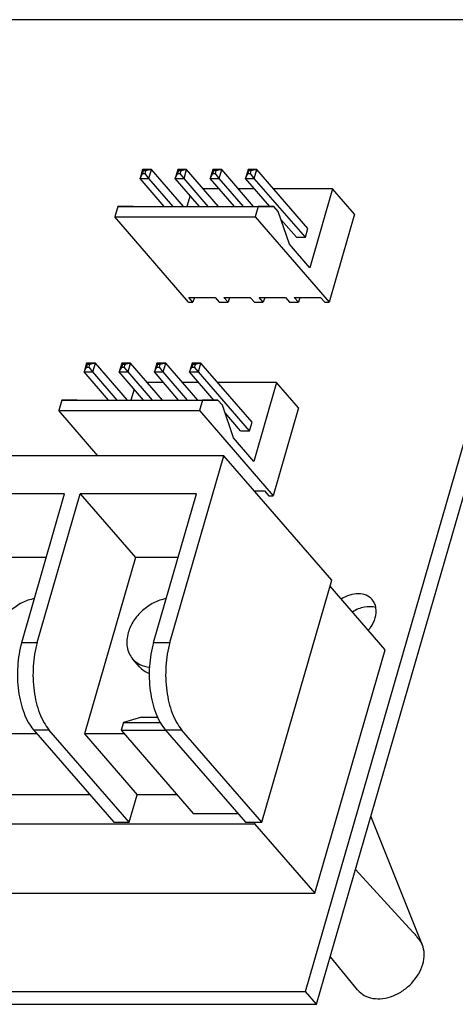
# Model space of a CAD drawing. Units: inches. Extents: x 0 to 17, y 0 to 11.
# Drawn here: x 13.1 to 14.2, y 6.8 to 9.2 of the extents above; entities that cross this region are included whole.
import ezdxf

# ---------------------------------------------------------------- set-up
doc = ezdxf.new("R2010")
doc.units = ezdxf.units.IN
doc.header["$LTSCALE"] = 0.935
doc.header["$MEASUREMENT"] = 0
doc.layers.get('0').update_dxf_attribs({"linetype": 'CONTINUOUS'})
doc.layers.add('02___PRT_ALL_AXES', color=7, linetype='CONTINUOUS')
doc.layers.add('AXES', color=7, linetype='CONTINUOUS')

msp = doc.modelspace()

# ---------------------------------------------------------------- linework, layer by layer
at = {"color": 7, "linetype": 'CONTINUOUS'}
for p, q in [((14.488, 9.2461), (11.1466, 9.2461)), ((13.7966, 6.8509), (14.488, 9.2461)), ((13.8242, 6.819), (14.5156, 9.2143)), ((13.3953, 8.8769), (13.389, 8.855)), ((13.389, 8.855), (13.395, 8.8671)), ((13.3969, 8.8736), (13.395, 8.8671)), ((13.395, 8.8671), (13.4015, 8.8671)), ((13.4171, 8.8769), (13.3953, 8.8769)), ((13.3953, 8.8769), (13.3969, 8.8736)), ((13.4034, 8.8736), (13.3969, 8.8736)), ((13.4015, 8.8671), (13.4034, 8.8736)), ((13.4108, 8.855), (13.4015, 8.8671)), ((13.4171, 8.8769), (13.4034, 8.8736)), ((13.4108, 8.855), (13.4171, 8.8769)), ((13.4958, 8.786), (13.4171, 8.8769)), ((13.4819, 8.8769), (13.4756, 8.855)), ((13.4756, 8.855), (13.4816, 8.8671)), ((13.4835, 8.8736), (13.4816, 8.8671)), ((13.4816, 8.8671), (13.4881, 8.8671)), ((13.5037, 8.8769), (13.4819, 8.8769)), ((13.4819, 8.8769), (13.4835, 8.8736)), ((13.49, 8.8736), (13.4835, 8.8736)), ((13.4881, 8.8671), (13.49, 8.8736)), ((13.4974, 8.855), (13.4881, 8.8671)), ((13.5037, 8.8769), (13.49, 8.8736)), ((13.4974, 8.855), (13.5037, 8.8769)), ((13.5824, 8.786), (13.5037, 8.8769)), ((13.5685, 8.8769), (13.5622, 8.855)), ((13.5622, 8.855), (13.5682, 8.8671)), ((13.5701, 8.8736), (13.5682, 8.8671)), ((13.5682, 8.8671), (13.5747, 8.8671)), ((13.5903, 8.8769), (13.5685, 8.8769)), ((13.5685, 8.8769), (13.5701, 8.8736)), ((13.5766, 8.8736), (13.5701, 8.8736)), ((13.5747, 8.8671), (13.5766, 8.8736)), ((13.584, 8.855), (13.5747, 8.8671)), ((13.5903, 8.8769), (13.5766, 8.8736)), ((13.584, 8.855), (13.5903, 8.8769)), ((13.669, 8.786), (13.5903, 8.8769)), ((13.6551, 8.8769), (13.6488, 8.855)), ((13.6488, 8.855), (13.6548, 8.8671)), ((13.6567, 8.8736), (13.6548, 8.8671)), ((13.6548, 8.8671), (13.6613, 8.8671)), ((13.6769, 8.8769), (13.6551, 8.8769)), ((13.6551, 8.8769), (13.6567, 8.8736)), ((13.6632, 8.8736), (13.6567, 8.8736)), ((13.6613, 8.8671), (13.6632, 8.8736)), ((13.6706, 8.855), (13.6613, 8.8671)), ((13.6769, 8.8769), (13.6632, 8.8736)), ((13.6706, 8.855), (13.6769, 8.8769)), ((13.8028, 8.7315), (13.6769, 8.8769)), ((13.389, 8.855), (13.4108, 8.855)), ((13.4488, 8.786), (13.389, 8.855)), ((13.4706, 8.786), (13.4108, 8.855)), ((13.4756, 8.855), (13.4974, 8.855)), ((13.5354, 8.786), (13.4756, 8.855)), ((13.5572, 8.786), (13.4974, 8.855)), ((13.5622, 8.855), (13.584, 8.855)), ((13.622, 8.786), (13.5622, 8.855)), ((13.6438, 8.786), (13.584, 8.855)), ((13.6488, 8.855), (13.6706, 8.855)), ((13.7086, 8.786), (13.6488, 8.855)), ((13.7965, 8.7097), (13.6706, 8.855)), ((13.5122, 8.8127), (13.5045, 8.786)), ((13.5847, 8.829), (13.5451, 8.829)), ((13.6713, 8.829), (13.6317, 8.829)), ((13.8633, 8.829), (13.7183, 8.829)), ((13.8633, 8.829), (13.8072, 8.6347)), ((13.9175, 8.7664), (13.8633, 8.829)), ((13.3341, 8.7855), (13.3267, 8.7599)), ((13.3722, 8.786), (13.3341, 8.7855)), ((13.3341, 8.7855), (13.6805, 8.7855)), ((13.3722, 8.786), (13.7186, 8.786)), ((13.6805, 8.7855), (13.6731, 8.7599)), ((13.7186, 8.786), (13.6805, 8.7855)), ((13.7297, 8.7732), (13.7186, 8.786)), ((13.7572, 8.6924), (13.7297, 8.7732)), ((13.9175, 8.7664), (13.855, 8.5499)), ((13.3267, 8.7599), (13.6731, 8.7599)), ((13.5086, 8.5499), (13.3267, 8.7599)), ((13.6731, 8.7599), (13.855, 8.5499)), ((13.7747, 8.7097), (13.7362, 8.754)), ((13.7965, 8.7097), (13.8028, 8.7315)), ((13.8072, 8.6347), (13.7572, 8.6924)), ((13.7747, 8.7097), (13.7965, 8.7097)), ((13.5086, 8.5499), (13.5195, 8.5499)), ((13.5093, 8.5617), (13.5741, 8.5617)), ((13.5195, 8.5499), (13.5093, 8.5617)), ((13.523, 8.5617), (13.5195, 8.5499)), ((13.5741, 8.5617), (13.5843, 8.5499)), ((13.5843, 8.5499), (13.6061, 8.5499)), ((13.5959, 8.5617), (13.6607, 8.5617)), ((13.6061, 8.5499), (13.5959, 8.5617)), ((13.6096, 8.5617), (13.6061, 8.5499)), ((13.6607, 8.5617), (13.6709, 8.5499)), ((13.6709, 8.5499), (13.6927, 8.5499)), ((13.6825, 8.5617), (13.7473, 8.5617)), ((13.6927, 8.5499), (13.6825, 8.5617)), ((13.6962, 8.5617), (13.6927, 8.5499)), ((13.7473, 8.5617), (13.7575, 8.5499)), ((13.7575, 8.5499), (13.7794, 8.5499)), ((13.7691, 8.5617), (13.8339, 8.5617)), ((13.7794, 8.5499), (13.7691, 8.5617)), ((13.7828, 8.5617), (13.7794, 8.5499)), ((13.8339, 8.5617), (13.8441, 8.5499)), ((13.8441, 8.5499), (13.855, 8.5499)), ((13.2575, 8.3995), (13.2512, 8.3777)), ((13.2793, 8.3995), (13.2575, 8.3995)), ((13.2575, 8.3995), (13.2591, 8.3963)), ((13.2793, 8.3995), (13.2656, 8.3963)), ((13.273, 8.3777), (13.2793, 8.3995)), ((13.358, 8.3086), (13.2793, 8.3995)), ((13.3441, 8.3995), (13.3378, 8.3777)), ((13.3659, 8.3995), (13.3441, 8.3995)), ((13.3441, 8.3995), (13.3457, 8.3963)), ((13.3659, 8.3995), (13.3522, 8.3963)), ((13.3596, 8.3777), (13.3659, 8.3995)), ((13.4446, 8.3086), (13.3659, 8.3995)), ((13.4307, 8.3995), (13.4244, 8.3777)), ((13.4525, 8.3995), (13.4307, 8.3995)), ((13.4307, 8.3995), (13.4323, 8.3963)), ((13.4525, 8.3995), (13.4388, 8.3963)), ((13.4462, 8.3777), (13.4525, 8.3995)), ((13.5312, 8.3086), (13.4525, 8.3995)), ((13.5173, 8.3995), (13.511, 8.3777)), ((13.5391, 8.3995), (13.5173, 8.3995)), ((13.5173, 8.3995), (13.5189, 8.3963)), ((13.5391, 8.3995), (13.5254, 8.3963)), ((13.5328, 8.3777), (13.5391, 8.3995)), ((13.665, 8.2541), (13.5391, 8.3995)), ((13.2512, 8.3777), (13.2572, 8.3898)), ((13.2512, 8.3777), (13.273, 8.3777)), ((13.311, 8.3086), (13.2512, 8.3777)), ((13.2591, 8.3963), (13.2572, 8.3898)), ((13.2572, 8.3898), (13.2637, 8.3898)), ((13.2656, 8.3963), (13.2591, 8.3963)), ((13.2637, 8.3898), (13.2656, 8.3963)), ((13.273, 8.3777), (13.2637, 8.3898)), ((13.3328, 8.3086), (13.273, 8.3777)), ((13.3378, 8.3777), (13.3438, 8.3898)), ((13.3378, 8.3777), (13.3596, 8.3777)), ((13.3976, 8.3086), (13.3378, 8.3777)), ((13.3457, 8.3963), (13.3438, 8.3898)), ((13.3438, 8.3898), (13.3503, 8.3898)), ((13.3522, 8.3963), (13.3457, 8.3963)), ((13.3503, 8.3898), (13.3522, 8.3963)), ((13.3596, 8.3777), (13.3503, 8.3898)), ((13.4194, 8.3086), (13.3596, 8.3777)), ((13.4244, 8.3777), (13.4304, 8.3898)), ((13.4244, 8.3777), (13.4462, 8.3777)), ((13.4842, 8.3086), (13.4244, 8.3777)), ((13.4323, 8.3963), (13.4304, 8.3898)), ((13.4304, 8.3898), (13.4369, 8.3898)), ((13.4388, 8.3963), (13.4323, 8.3963)), ((13.4369, 8.3898), (13.4388, 8.3963)), ((13.4462, 8.3777), (13.4369, 8.3898)), ((13.506, 8.3086), (13.4462, 8.3777)), ((13.511, 8.3777), (13.517, 8.3898)), ((13.511, 8.3777), (13.5328, 8.3777)), ((13.5708, 8.3086), (13.511, 8.3777)), ((13.5189, 8.3963), (13.517, 8.3898)), ((13.517, 8.3898), (13.5235, 8.3898)), ((13.5254, 8.3963), (13.5189, 8.3963)), ((13.5235, 8.3898), (13.5254, 8.3963)), ((13.5328, 8.3777), (13.5235, 8.3898)), ((13.6587, 8.2323), (13.5328, 8.3777)), ((13.4469, 8.3517), (13.4073, 8.3517)), ((13.5335, 8.3517), (13.4939, 8.3517)), ((13.7255, 8.3517), (13.5806, 8.3517)), ((13.7255, 8.3517), (13.6694, 8.1573)), ((13.7798, 8.2891), (13.7255, 8.3517)), ((13.3744, 8.3354), (13.3667, 8.3086)), ((13.1963, 8.3082), (13.1889, 8.2826)), ((13.2344, 8.3086), (13.1963, 8.3082)), ((13.1963, 8.3082), (13.5427, 8.3082)), ((13.2344, 8.3086), (13.5809, 8.3086)), ((13.5427, 8.3082), (13.5354, 8.2826)), ((13.5809, 8.3086), (13.5427, 8.3082)), ((13.5919, 8.2958), (13.5809, 8.3086)), ((13.1889, 8.2826), (13.5354, 8.2826)), ((13.2852, 8.1714), (13.1889, 8.2826)), ((13.5354, 8.2826), (13.7173, 8.0726)), ((13.6194, 8.2151), (13.5919, 8.2958)), ((13.6369, 8.2323), (13.5985, 8.2767)), ((13.7798, 8.2891), (13.7173, 8.0726)), ((13.6587, 8.2323), (13.665, 8.2541)), ((13.6369, 8.2323), (13.6587, 8.2323)), ((13.6694, 8.1573), (13.6194, 8.2151)), ((13.5956, 8.1714), (10.3054, 8.1714)), ((13.4627, 7.7111), (13.5956, 8.1714)), ((13.8616, 7.8643), (13.5956, 8.1714)), ((13.671, 8.0844), (13.6961, 8.0844)), ((13.6961, 8.0844), (13.7063, 8.0726)), ((13.2033, 8.0776), (12.9169, 8.0776)), ((13.0975, 7.7111), (13.2033, 8.0776)), ((13.1358, 7.7111), (13.2417, 8.0776)), ((13.5281, 8.0776), (13.2417, 8.0776)), ((13.2417, 8.0776), (13.378, 7.9202)), ((13.4223, 7.7111), (13.5281, 8.0776)), ((13.7063, 8.0726), (13.7173, 8.0726)), ((13.1578, 7.9202), (13.0533, 7.9202)), ((13.378, 7.9202), (13.2525, 7.4855)), ((13.4826, 7.9202), (13.378, 7.9202)), ((13.6893, 7.2677), (13.8616, 7.8643)), ((13.9928, 7.6931), (13.8573, 7.8496)), ((13.0975, 7.7111), (13.1358, 7.7111)), ((13.4223, 7.7111), (13.4627, 7.7111)), ((13.8196, 7.093), (13.9928, 7.6931)), ((13.393, 7.5268), (13.3485, 7.5141)), ((13.393, 7.5268), (13.4327, 7.5268)), ((13.3485, 7.5141), (13.3428, 7.4945)), ((13.3485, 7.5141), (13.4388, 7.5141)), ((13.1354, 7.4855), (12.9278, 7.4855)), ((13.1263, 7.496), (13.1647, 7.496)), ((13.1263, 7.496), (13.3241, 7.2677)), ((13.3624, 7.2677), (13.1647, 7.496)), ((13.3507, 7.4855), (13.2525, 7.4855)), ((13.2525, 7.4855), (13.3821, 7.3358)), ((13.3428, 7.4945), (13.4523, 7.4945)), ((13.3428, 7.4945), (13.5201, 7.2898)), ((13.4511, 7.496), (13.4916, 7.496)), ((13.4511, 7.496), (13.6488, 7.2677)), ((13.6893, 7.2677), (13.4916, 7.496)), ((13.265, 7.3358), (13.0573, 7.3358)), ((13.3624, 7.2677), (13.3821, 7.3358)), ((13.4803, 7.3358), (13.3821, 7.3358)), ((13.5201, 7.2898), (13.6296, 7.2898)), ((14.0846, 6.9663), (13.958, 7.2826)), ((10.4237, 7.2642), (13.6713, 7.2642)), ((13.3241, 7.2677), (13.3624, 7.2677)), ((13.6488, 7.2677), (13.6893, 7.2677)), ((13.6723, 7.2677), (13.6713, 7.2642)), ((13.6713, 7.2642), (13.8196, 7.093)), ((14.0613, 6.9972), (13.9202, 7.1517)), ((10.572, 7.093), (13.8196, 7.093)), ((13.9251, 6.8546), (13.858, 6.9363)), ((10.4552, 6.8509), (13.7966, 6.8509)), ((13.8242, 6.819), (13.7966, 6.8509)), ((10.4828, 6.819), (13.8242, 6.819))]:
    msp.add_line(p, q, dxfattribs=at)
for points, knots in [([(13.0975, 7.7111), (13.092, 7.6922), (13.0857, 7.6523), (13.0872, 7.602), (13.0944, 7.5632), (13.1024, 7.5371), (13.1127, 7.5145), (13.1215, 7.5015), (13.1263, 7.496)], [0, 0, 0, 0, 0.263447, 0.537281, 0.668516, 0.791059, 0.902133, 1, 1, 1, 1]), ([(13.1358, 7.7111), (13.1304, 7.6922), (13.124, 7.6523), (13.1256, 7.602), (13.1327, 7.5632), (13.1407, 7.5371), (13.1511, 7.5145), (13.1599, 7.5015), (13.1647, 7.496)], [0, 0, 0, 0, 0.263447, 0.537281, 0.668516, 0.791059, 0.902133, 1, 1, 1, 1]), ([(13.4223, 7.7111), (13.4168, 7.6922), (13.4104, 7.6523), (13.412, 7.602), (13.4191, 7.5632), (13.4271, 7.5371), (13.4375, 7.5145), (13.4463, 7.5015), (13.4511, 7.496)], [0, 0, 0, 0, 0.263447, 0.537281, 0.668516, 0.791059, 0.902133, 1, 1, 1, 1]), ([(13.4627, 7.7111), (13.4573, 7.6922), (13.4509, 7.6523), (13.4525, 7.602), (13.4596, 7.5632), (13.4676, 7.5371), (13.478, 7.5145), (13.4868, 7.5015), (13.4916, 7.496)], [0, 0, 0, 0, 0.263447, 0.537281, 0.668516, 0.791059, 0.902133, 1, 1, 1, 1]), ([(14.0613, 6.9972), (14.0635, 6.9948), (14.0678, 6.9899), (14.0737, 6.9822), (14.0794, 6.9744), (14.083, 6.969), (14.0846, 6.9663)], [0, 0, 0, 0, 0.25126, 0.502613, 0.75155, 1, 1, 1, 1]), ([(14.0857, 6.9179), (14.0881, 6.9261), (14.0906, 6.9425), (14.0875, 6.959), (14.0846, 6.9663)], [0, 0, 0, 0, 0.521186, 1, 1, 1, 1]), ([(13.9251, 6.8546), (13.9297, 6.8491), (13.9413, 6.8396), (13.9633, 6.8324), (13.988, 6.8324), (14.0135, 6.8393), (14.0378, 6.8524), (14.0657, 6.8763), (14.0807, 6.9007), (14.0857, 6.9179)], [0, 0, 0, 0, 0.104364, 0.214397, 0.333727, 0.46257, 0.598318, 0.736639, 1, 1, 1, 1])]:
    msp.add_open_spline(points, degree=3, knots=knots, dxfattribs=at)
at = {"layer": '02___PRT_ALL_AXES', "color": 7, "linetype": 'CONTINUOUS'}
msp.add_line((13.3878, 7.6512), (13.3707, 7.6708), dxfattribs=at)
for points, knots in [([(13.1285, 7.819), (13.118, 7.8171), (13.097, 7.8097), (13.0694, 7.7907), (13.0476, 7.7655), (13.0381, 7.7455), (13.0351, 7.7353)], [0, 0, 0, 0, 0.244888, 0.50161, 0.757422, 1, 1, 1, 1]), ([(13.4533, 7.819), (13.4428, 7.8171), (13.4217, 7.8097), (13.3942, 7.7907), (13.3724, 7.7655), (13.3628, 7.7455), (13.3599, 7.7353)], [0, 0, 0, 0, 0.244888, 0.50161, 0.757422, 1, 1, 1, 1]), ([(13.3599, 7.7353), (13.3582, 7.7294), (13.356, 7.7176), (13.3566, 7.7001), (13.3614, 7.684), (13.3673, 7.6748), (13.3707, 7.6708)], [0, 0, 0, 0, 0.270861, 0.52569, 0.766717, 1, 1, 1, 1]), ([(13.3707, 7.6708), (13.3757, 7.6651), (13.3887, 7.6553), (13.4043, 7.6513), (13.4124, 7.6504)], [0, 0, 0, 0, 0.484282, 1, 1, 1, 1]), ([(13.3878, 7.6512), (13.3909, 7.6475), (13.3983, 7.641), (13.4071, 7.6365), (13.4118, 7.6348)], [0, 0, 0, 0, 0.493063, 1, 1, 1, 1])]:
    msp.add_open_spline(points, degree=3, knots=knots, dxfattribs=at)
at = {"layer": 'AXES', "color": 7, "linetype": 'CONTINUOUS'}
for points, knots in [([(13.961, 7.8166), (13.957, 7.8212), (13.9464, 7.8287), (13.9264, 7.8324), (13.9049, 7.8288), (13.8913, 7.8221), (13.8848, 7.8179)], [0, 0, 0, 0, 0.219497, 0.456566, 0.718301, 1, 1, 1, 1]), ([(13.9686, 7.7715), (13.9709, 7.7795), (13.9721, 7.7921), (13.9675, 7.8074), (13.9634, 7.8138), (13.961, 7.8166)], [0, 0, 0, 0, 0.524136, 0.765952, 1, 1, 1, 1]), ([(13.97, 7.7968), (13.9611, 7.7997), (13.9401, 7.8001), (13.9213, 7.7918), (13.9124, 7.786)], [0, 0, 0, 0, 0.470091, 1, 1, 1, 1]), ([(13.9514, 7.741), (13.9534, 7.7433), (13.9607, 7.7524), (13.9662, 7.7632), (13.9686, 7.7715)], [0, 0, 0, 0, 0.259166, 1, 1, 1, 1])]:
    msp.add_open_spline(points, degree=3, knots=knots, dxfattribs=at)

doc.saveas('drawing.dxf')
